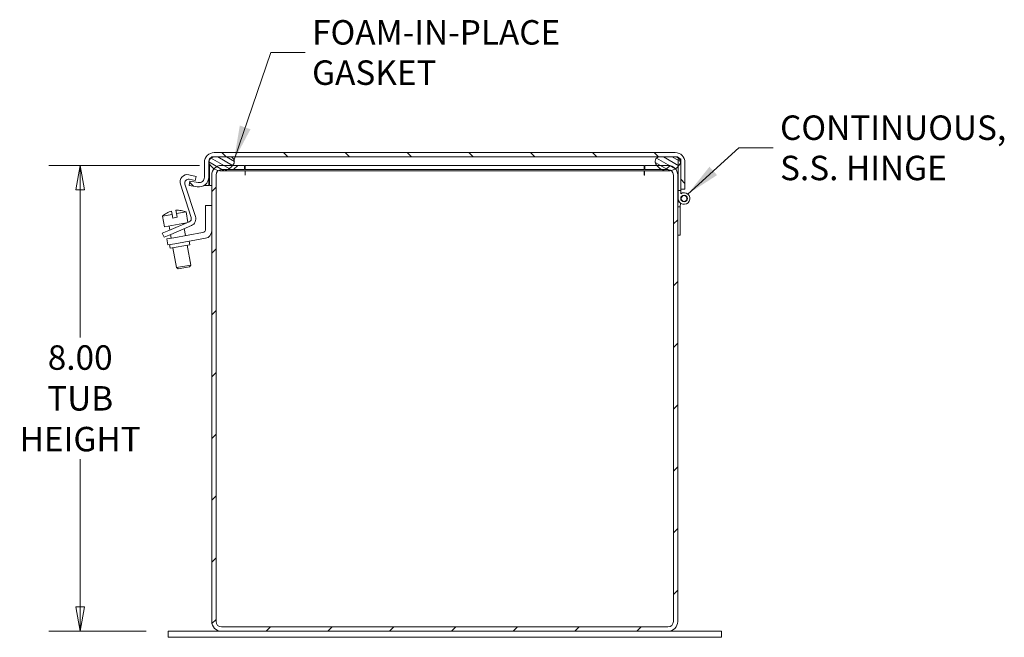
# Model space of a CAD drawing. Units: inches. Extents: x 4.1 to 98.6, y 2.3 to 61.5.
# Drawn here: x 73.7 to 90.6, y 30.1 to 40.7 of the extents above; entities that cross this region are included whole.
import ezdxf

# ---------------------------------------------------------------- set-up
doc = ezdxf.new("R2010")
doc.units = ezdxf.units.IN
doc.header["$LTSCALE"] = 6
doc.header["$MEASUREMENT"] = 0
doc.layers.get('0').update_dxf_attribs({"lineweight": 0})
for name, color, linetype, lineweight in [('Dimension (ANSI)', 7, 'Continuous', 5), ('Hatch (ANSI)', 7, 'Continuous', 5), ('Symbol (ANSI)', 7, 'Continuous', 5), ('Visible (ANSI)', 7, 'Continuous', 5)]:
    doc.layers.add(name, color=color, linetype=linetype, lineweight=lineweight)
doc.styles.add('TAHOMA', font='tahoma.ttf')
doc.dimstyles.new('DIMENSIONS (WEIGMANN)', dxfattribs={"dimscale": 6, "dimtxt": 0.07, "dimasz": 0.07, "dimexe": 0.09, "dimexo": 0.0625, "dimgap": 0.02, "dimtad": 0, "dimtih": 1, "dimtoh": 1, "dimrnd": 1e-08, "dimzin": 0, "dimdsep": 46, "dimtxsty": 'TAHOMA', "dimblk": 'Filled-1', "dimcen": 0.09, "dimdle": 0.393701, "dimclrd": 256, "dimclre": 256, "dimclrt": 256, "dimadec": 0, "dimazin": 0, "dimtfac": 0.928571, "dimtofl": 0, "dimtmove": 0, "dimatfit": 3, "dimfxl": 1, "dimtolj": 1, "dimtzin": 0, "dimlwd": -1, "dimlwe": -1, "dimarcsym": 0})
doc.dimstyles.new('DIMENSIONS (WEIGMANN)$7', dxfattribs={"dimscale": 6, "dimtxt": 0.07, "dimasz": 0.098425, "dimexe": 0.09, "dimexo": 0.0625, "dimgap": 0.02, "dimtad": 0, "dimtih": 1, "dimtoh": 1, "dimrnd": 1e-08, "dimzin": 0, "dimdsep": 46, "dimtxsty": 'TAHOMA', "dimblk": 'Filled-1', "dimcen": 0.09, "dimdle": 0.393701, "dimclrd": 256, "dimclre": 256, "dimclrt": 256, "dimadec": 0, "dimazin": 0, "dimtfac": 0.928571, "dimtofl": 0, "dimtmove": 0, "dimatfit": 3, "dimfxl": 1, "dimtolj": 1, "dimtzin": 0, "dimlwd": -1, "dimlwe": -1, "dimarcsym": 0})

# ---------------------------------------------------------------- blocks, each defined once
blk = doc.blocks.new('Filled-1')
at = {"color": 0}
for p, q in [((0, 0), (-1, 0.179)), ((-1, 0.179), (-1, -0.179)), ((-1, 0), (0, 0)), ((-1, -0.179), (0, 0))]:
    blk.add_line(p, q, dxfattribs=at)
at = {"color": 0, "flags": 128}
blk.add_lwpolyline([(-1, -0.179), (0, 0), (-1, 0.179), (-1, -0.179)], dxfattribs=at)
at = {"color": 0}
blk.add_solid([(-1, -0.179), (0, 0), (-1, 0.179), (-1, -0.179)], dxfattribs=at)
blk = doc.blocks.new('*D20')
at = {"layer": 'Defpoints', "color": 0, "transparency": 16777216}
for p in [(74.752, 38.213), (77.178, 38.213), (76.26, 30.213)]:
    blk.add_point(p, dxfattribs=at)
at = {"layer": 'Dimension (ANSI)', "transparency": 16777216}
for p, q in [((76.803, 38.213), (74.212, 38.213)), ((74.752, 37.793), (74.752, 35.256)), ((74.752, 30.633), (74.752, 33.171)), ((75.885, 30.213), (74.212, 30.213))]:
    blk.add_line(p, q, dxfattribs=at)
at = {"layer": 'Dimension (ANSI)', "transparency": 16777216, "xscale": 0.4200000017881394, "yscale": 0.4200000017881394, "zscale": 0.4200000017881394}
for p, rotation in [((74.752, 38.213), 90), ((74.752, 30.213), 270)]:
    blk.add_blockref('Filled-1', p, dxfattribs=dict(at, rotation=rotation))
at = {"layer": 'Dimension (ANSI)', "transparency": 16777216, "insert": (74.752, 34.213), "char_height": 0.42, "attachment_point": 5, "style": 'TAHOMA'}
blk.add_mtext('\\A1;\\fTahoma|b0|i0;\\H0.4200;8.00\\P\\fTahoma|b0|i0;\\H0.4200;TUB\\P\\fTahoma|b0|i0;\\H0.4200;HEIGHT', dxfattribs=at)

msp = doc.modelspace()

# ---------------------------------------------------------------- hatches: boundary and pattern name
at = {"layer": 'Hatch (ANSI)'}
h = msp.add_hatch(dxfattribs=at)
h.set_pattern_fill('ANSI31', color=256, scale=6, angle=90, style=0)
edge = h.paths.add_edge_path()
edge.add_ellipse((84.9681, 38.2635), major_axis=(0.1678, 0), ratio=1, start_angle=0, end_angle=90)
edge.add_line((84.9681, 38.4312), (77.0536, 38.4312))
edge.add_ellipse((77.0536, 38.2635), major_axis=(0, 0.1678), ratio=1, start_angle=0, end_angle=90)
edge.add_line((76.8859, 38.2635), (76.8859, 38.0099))
edge.add_ellipse((76.7921, 38.0099), major_axis=(0.0937, 0), ratio=1, start_angle=260, end_angle=360, ccw=False)
edge.add_line((76.7759, 37.9176), (76.6358, 37.9423))
edge.add_line((76.6358, 37.9423), (76.6229, 37.8694))
edge.add_line((76.6229, 37.8694), (76.763, 37.8447))
edge.add_ellipse((76.7921, 38.0099), major_axis=(-0.0291, -0.1652), ratio=1, start_angle=0, end_angle=100)
edge.add_line((76.9599, 38.0099), (76.9599, 38.2635))
edge.add_ellipse((77.0536, 38.2635), major_axis=(-0.0938, 0), ratio=1, start_angle=355.43459, end_angle=360, ccw=False)
edge.add_ellipse((77.0536, 38.2635), major_axis=(-0.0935, 0.0075), ratio=1, start_angle=274.56541, end_angle=360, ccw=False)
edge.add_line((77.0536, 38.3572), (77.344, 38.3572))
edge.add_line((77.344, 38.3572), (84.6778, 38.3572))
edge.add_line((84.6778, 38.3572), (84.9681, 38.3572))
edge.add_ellipse((84.9681, 38.2635), major_axis=(0, 0.0938), ratio=1, start_angle=311.81031, end_angle=360, ccw=False)
edge.add_ellipse((84.9681, 38.2635), major_axis=(0.0699, 0.0625), ratio=1, start_angle=322.7551, end_angle=360, ccw=False)
edge.add_ellipse((84.9681, 38.2635), major_axis=(0.0935, 0.0075), ratio=1, start_angle=355.43459, end_angle=360, ccw=False)
edge.add_line((85.0619, 38.2635), (85.0619, 37.8057))
edge.add_line((85.0619, 37.8057), (85.1359, 37.8057))
edge.add_line((85.1359, 37.8057), (85.1359, 38.2635))
h = msp.add_hatch(dxfattribs=at)
h.set_pattern_fill('ANSI31', color=256, scale=0.6, angle=105.00025, style=0)
edge = h.paths.add_edge_path()
edge.add_ellipse((77.3143, 38.278), major_axis=(0.0725, -0.0437), ratio=1, start_angle=0, end_angle=100.51016)
edge.add_line((77.344, 38.3572), (77.0536, 38.3572))
edge.add_line((77.0536, 38.3572), (77.0148, 38.3572))
edge.add_ellipse((77.0445, 38.278), major_axis=(-0.0297, 0.0792), ratio=1, start_angle=0, end_angle=74.2399)
edge.add_ellipse((77.0445, 38.278), major_axis=(-0.0843, -0.0071), ratio=1, start_angle=0, end_angle=26.27026)
edge.add_ellipse((77.1794, 38.3593), major_axis=(-0.2074, -0.125), ratio=1, start_angle=0, end_angle=26.67394)
edge.add_ellipse((77.1794, 38.3593), major_axis=(-0.1292, -0.2048), ratio=1, start_angle=0, end_angle=19.33326)
edge.add_ellipse((77.1794, 38.3593), major_axis=(-0.0541, -0.236), ratio=1, start_angle=0, end_angle=37.67231)
edge.add_ellipse((77.1794, 38.3593), major_axis=(0.1014, -0.2199), ratio=1, start_angle=0, end_angle=28.19843)
edge.add_ellipse((77.1794, 38.3593), major_axis=(0.1932, -0.1459), ratio=1, start_angle=0, end_angle=5.96885)
edge = h.paths.add_edge_path()
edge.add_line((85.007, 38.3572), (84.9681, 38.3572))
edge.add_line((84.9681, 38.3572), (84.6778, 38.3572))
edge.add_ellipse((84.7075, 38.278), major_axis=(-0.0297, 0.0792), ratio=1, start_angle=0, end_angle=100.51016)
edge.add_ellipse((84.8424, 38.3593), major_axis=(-0.2074, -0.125), ratio=1, start_angle=0, end_angle=5.96885)
edge.add_ellipse((84.8424, 38.3593), major_axis=(-0.1932, -0.1459), ratio=1, start_angle=0, end_angle=28.19843)
edge.add_ellipse((84.8424, 38.3593), major_axis=(-0.1014, -0.2199), ratio=1, start_angle=0, end_angle=37.38102)
edge.add_ellipse((84.8424, 38.3593), major_axis=(0.0529, -0.2363), ratio=1, start_angle=0, end_angle=19.33283)
edge.add_ellipse((84.8424, 38.3593), major_axis=(0.1281, -0.2054), ratio=1, start_angle=0, end_angle=15.26279)
edge.add_ellipse((84.8424, 38.3593), major_axis=(0.1777, -0.1644), ratio=1, start_angle=0, end_angle=11.70288)
edge.add_ellipse((84.9773, 38.278), major_axis=(0.0725, -0.0437), ratio=1, start_angle=0, end_angle=26.27026)
edge.add_ellipse((84.9773, 38.278), major_axis=(0.0843, -0.0071), ratio=1, start_angle=0, end_angle=4.80635)
edge.add_ellipse((84.9773, 38.278), major_axis=(0.0846, 0), ratio=1, start_angle=0, end_angle=34.53034)
edge.add_ellipse((84.9773, 38.278), major_axis=(0.0697, 0.0479), ratio=1, start_angle=0, end_angle=34.90322)
h = msp.add_hatch(dxfattribs=at)
h.set_pattern_fill('ANSI31', color=256, scale=6, style=0)
edge = h.paths.add_edge_path()
edge.add_ellipse((84.8423, 30.3812), major_axis=(0, -0.1678), ratio=1, start_angle=0, end_angle=90)
edge.add_line((85.0101, 30.3812), (85.0101, 37.0135))
edge.add_line((85.0101, 37.0135), (85.0101, 37.4835))
edge.add_line((85.0101, 37.4835), (85.0101, 38.0457))
edge.add_ellipse((84.8423, 38.0457), major_axis=(0.1678, 0), ratio=1, start_angle=0, end_angle=40.16356)
edge.add_ellipse((84.8423, 38.0457), major_axis=(0.1282, 0.1082), ratio=1, start_angle=0, end_angle=49.83644)
edge.add_line((84.8423, 38.2135), (84.6492, 38.2135))
edge.add_line((84.6492, 38.2135), (84.4486, 38.2135))
edge.add_line((84.4486, 38.2135), (84.4486, 38.1395))
edge.add_line((84.4486, 38.1395), (84.741, 38.1395))
edge.add_line((84.741, 38.1395), (84.8423, 38.1395))
edge.add_ellipse((84.8423, 38.0457), major_axis=(0, 0.0938), ratio=1, start_angle=325.59925, end_angle=360, ccw=False)
edge.add_ellipse((84.8423, 38.0457), major_axis=(0.053, 0.0774), ratio=1, start_angle=304.40075, end_angle=360, ccw=False)
edge.add_line((84.9361, 38.0457), (84.9361, 30.3812))
edge.add_ellipse((84.8423, 30.3812), major_axis=(0.0938, 0), ratio=1, start_angle=270, end_angle=360, ccw=False)
edge.add_line((84.8423, 30.2875), (77.1778, 30.2875))
edge.add_ellipse((77.1778, 30.3812), major_axis=(0, -0.0938), ratio=1, start_angle=270, end_angle=360, ccw=False)
edge.add_line((77.0841, 30.3812), (77.0841, 38.0457))
edge.add_ellipse((77.1778, 38.0457), major_axis=(-0.0938, 0), ratio=1, start_angle=304.10532, end_angle=360, ccw=False)
edge.add_ellipse((77.1778, 38.0457), major_axis=(-0.0526, 0.0776), ratio=1, start_angle=325.89468, end_angle=360, ccw=False)
edge.add_line((77.1778, 38.1395), (77.2808, 38.1395))
edge.add_line((77.2808, 38.1395), (77.5716, 38.1395))
edge.add_line((77.5716, 38.1395), (77.5716, 38.2135))
edge.add_line((77.5716, 38.2135), (77.3726, 38.2135))
edge.add_line((77.3726, 38.2135), (77.1778, 38.2135))
edge.add_ellipse((77.1778, 38.0457), major_axis=(0, 0.1678), ratio=1, start_angle=0, end_angle=49.54301)
edge.add_ellipse((77.1778, 38.0457), major_axis=(-0.1276, 0.1088), ratio=1, start_angle=0, end_angle=40.45699)
edge.add_line((77.0101, 38.0457), (77.0101, 30.3812))
edge.add_ellipse((77.1778, 30.3812), major_axis=(-0.1678, 0), ratio=1, start_angle=0, end_angle=90)
edge.add_line((77.1778, 30.2135), (84.8423, 30.2135))
h = msp.add_hatch(dxfattribs=at)
h.set_pattern_fill('ANSI31', color=256, scale=6, angle=75, style=0)
h.paths.add_polyline_path([(85.0619, 38.326), (85.047, 38.326), (85.038, 38.326), (85.0201, 38.326), (85.0201, 38.1949), (85.0201, 37.7835), (85.0619, 37.7835), (85.0619, 37.8057), (85.0619, 38.2635), (85.0619, 38.278)])
h = msp.add_hatch(dxfattribs=at)
h.set_pattern_fill('ANSI31', color=256, scale=6, angle=-15, style=0)
edge = h.paths.add_edge_path()
edge.add_ellipse((85.1201, 37.6435), major_axis=(0.0483, -0.0129), ratio=1, start_angle=0, end_angle=360)
h = msp.add_hatch(dxfattribs=at)
h.set_pattern_fill('ANSI31', color=256, scale=6, angle=15, style=0)
h.paths.add_polyline_path([(85.0101, 37.4835), (85.0101, 37.0135), (85.0519, 37.0135), (85.0519, 37.4835), (85.0531, 37.5035), (85.0113, 37.5035)])

# ---------------------------------------------------------------- linework, layer by layer
at = {"layer": 'Visible (ANSI)'}
for p, q in [((84.9681, 38.4312), (77.0536, 38.4312)), ((76.8859, 38.2635), (76.8859, 38.0099)), ((76.9599, 38.0099), (76.9599, 38.2635)), ((76.9737, 38.2317), (76.9737, 37.8682)), ((77.344, 38.3572), (77.0148, 38.3572)), ((77.0536, 38.3572), (84.9681, 38.3572)), ((77.5716, 38.2135), (77.1778, 38.2135)), ((77.5716, 38.1395), (77.5716, 38.2135)), ((77.5826, 38.1395), (77.5826, 38.2135)), ((84.4376, 38.2135), (77.5826, 38.2135)), ((84.4376, 38.1395), (84.4376, 38.2135)), ((84.8423, 38.2135), (84.4486, 38.2135)), ((84.4486, 38.2135), (84.4486, 38.1395)), ((85.007, 38.3572), (84.6778, 38.3572)), ((85.0619, 38.326), (85.0201, 38.326)), ((85.0201, 38.326), (85.0201, 37.7835)), ((85.0619, 37.7835), (85.0619, 38.326)), ((85.0619, 38.2635), (85.0619, 37.8057)), ((85.1359, 37.8057), (85.1359, 38.2635)), ((76.6187, 38.0512), (76.7441, 38.0245)), ((77.0101, 38.0457), (77.0101, 30.3812)), ((77.0841, 30.3812), (77.0841, 38.0457)), ((77.1778, 38.1395), (77.5716, 38.1395)), ((77.1794, 38.1172), (77.3044, 38.1172)), ((77.3044, 38.1172), (84.7174, 38.1172)), ((77.5824, 38.0455), (77.5824, 38.1172)), ((77.5826, 38.0455), (77.5824, 38.0455)), ((84.4376, 38.1395), (77.5826, 38.1395)), ((77.5826, 38.1172), (77.5826, 38.0457)), ((77.5826, 38.0457), (77.5826, 38.0455)), ((84.4376, 38.1172), (84.4376, 38.0457)), ((84.4376, 38.0455), (84.4376, 38.0457)), ((84.4378, 38.0455), (84.4376, 38.0455)), ((84.4378, 38.1172), (84.4378, 38.0455)), ((84.4486, 38.1395), (84.8423, 38.1395)), ((84.7174, 38.1172), (84.8424, 38.1172)), ((84.9361, 38.0457), (84.9361, 30.3812)), ((85.0101, 30.3812), (85.0101, 38.0457)), ((76.6574, 37.3205), (76.4727, 37.889)), ((76.5505, 37.8924), (76.7321, 37.3332)), ((76.6358, 37.9423), (76.6229, 37.8694)), ((76.6229, 37.8694), (76.763, 37.8447)), ((76.7285, 37.9512), (76.6235, 37.9735)), ((76.7759, 37.9176), (76.6358, 37.9423)), ((76.7441, 38.0245), (76.7285, 37.9512)), ((76.8859, 37.8682), (76.8859, 37.8708)), ((76.9599, 37.8682), (76.8859, 37.8682)), ((76.9599, 38.0099), (76.9599, 37.8682)), ((76.9737, 37.8682), (77.0101, 37.8682)), ((85.0101, 37.8682), (85.0201, 37.8682)), ((85.0201, 37.7835), (85.0619, 37.7835)), ((85.0201, 37.6435), (85.0201, 37.7835)), ((85.0619, 37.8057), (85.1359, 37.8057)), ((85.0619, 37.7835), (85.0619, 37.7248)), ((85.0113, 37.5035), (85.0201, 37.6465)), ((85.057, 37.5659), (85.0531, 37.5035)), ((76.1666, 37.3417), (76.3313, 37.3707)), ((76.2383, 37.3944), (76.2384, 37.3935)), ((76.3212, 37.4281), (76.3313, 37.3707)), ((76.3423, 37.3082), (76.3313, 37.3707)), ((76.4052, 37.3837), (76.395, 37.4411)), ((76.4052, 37.3837), (76.5699, 37.4128)), ((76.4052, 37.3837), (76.4162, 37.3212)), ((76.4846, 37.4369), (76.4845, 37.4378)), ((76.5699, 37.4128), (76.6014, 37.2342)), ((76.9051, 37.12), (76.9051, 37.526)), ((76.9051, 37.526), (77.0101, 37.526)), ((85.0113, 37.5035), (85.0101, 37.4835)), ((85.0101, 37.4835), (85.0101, 37.0135)), ((85.0531, 37.5035), (85.0113, 37.5035)), ((85.0519, 37.4835), (85.0531, 37.5035)), ((85.0519, 37.0135), (85.0519, 37.4835)), ((76.1666, 37.3417), (76.1991, 37.157)), ((76.1991, 37.157), (76.5759, 37.2234)), ((76.2769, 37.0965), (76.6221, 37.243)), ((76.3423, 37.3082), (76.4162, 37.3212)), ((76.5239, 37.2143), (76.526, 37.2023)), ((76.1619, 37.0477), (76.2769, 37.0965)), ((76.1619, 37.0477), (76.1912, 36.9786)), ((76.3062, 37.0275), (76.1912, 36.9786)), ((76.2777, 37.1709), (76.2898, 37.102)), ((76.3032, 37.0262), (76.3143, 36.963)), ((76.6615, 37.1783), (76.3062, 37.0275)), ((76.3606, 36.9711), (76.853, 37.058)), ((76.5394, 37.1265), (76.5605, 37.0064)), ((76.2375, 36.9494), (76.3606, 36.9711)), ((76.2375, 36.9494), (76.2558, 36.846)), ((76.3789, 36.8677), (76.2558, 36.846)), ((76.2863, 36.8514), (76.2972, 36.7894)), ((76.906, 36.9607), (76.3789, 36.8677)), ((76.6251, 36.9112), (76.636, 36.8491)), ((85.0101, 37.0135), (85.0519, 37.0135)), ((76.636, 36.8491), (76.2972, 36.7894)), ((76.3435, 36.7975), (76.4036, 36.4569)), ((76.5897, 36.8409), (76.6498, 36.5003)), ((76.4036, 36.4569), (76.6498, 36.5003)), ((76.4326, 36.4366), (76.4036, 36.4569)), ((76.6295, 36.4713), (76.4326, 36.4366)), ((76.6295, 36.4713), (76.6498, 36.5003)), ((84.8423, 30.2875), (77.1778, 30.2875)), ((76.2601, 30.2135), (76.7601, 30.2135)), ((76.2601, 30.1095), (76.2601, 30.2135)), ((76.7601, 30.1095), (76.2601, 30.1095)), ((77.1778, 30.2135), (76.7601, 30.2135)), ((76.7601, 30.1095), (85.2601, 30.1095)), ((77.1778, 30.2135), (84.8423, 30.2135)), ((85.2601, 30.2135), (84.8423, 30.2135)), ((85.2601, 30.2135), (85.7601, 30.2135)), ((85.7601, 30.1095), (85.2601, 30.1095)), ((85.7601, 30.1095), (85.7601, 30.2135))]:
    msp.add_line(p, q, dxfattribs=at)
for radius in [0.0582, 0.05]:
    msp.add_circle((85.1201, 37.6435), radius, dxfattribs=at)
for centre, radius, start, end in [((77.0536, 38.2635), 0.1678, 90, 180), ((84.9681, 38.2635), 0.1678, 0, 90), ((77.0536, 38.2635), 0.0937, 90, 180), ((77.0445, 38.278), 0.0846, 110.56644, 211.07661), ((77.1794, 38.3593), 0.2421, 211.07661, 328.92339), ((77.1778, 38.0457), 0.1678, 90, 180), ((77.3143, 38.278), 0.0846, 328.92339, 69.43356), ((84.7075, 38.278), 0.0846, 110.56644, 211.07661), ((84.8424, 38.3593), 0.2421, 211.07661, 328.92339), ((84.8423, 38.0457), 0.1678, 0, 90), ((84.9681, 38.2635), 0.0937, 0, 90), ((84.9773, 38.278), 0.0846, 328.92339, 69.43356), ((76.5925, 37.9279), 0.126, 78, 198), ((77.1778, 38.0457), 0.0938, 90, 180), ((84.8423, 38.0457), 0.0938, 0, 90), ((76.6104, 37.9119), 0.063, 78, 198), ((76.7921, 38.0099), 0.1678, 260, 0), ((76.7921, 38.0099), 0.0937, 260, 0), ((85.1201, 37.6435), 0.1, 180, 125.59134), ((76.4226, 37.0688), 0.3742, 119.51453, 133.17684), ((76.4226, 37.0688), 0.3734, 105.7644, 119.56001), ((76.4226, 37.0688), 0.3734, 80.43999, 94.2356), ((76.4226, 37.0688), 0.3742, 66.82316, 80.48547), ((76.5975, 37.301), 0.063, 293, 18), ((76.6123, 37.2943), 0.126, 293, 18), ((76.8421, 37.12), 0.063, 280, 0), ((76.8841, 37.0848), 0.126, 280, 0), ((77.1778, 30.3812), 0.1678, 180, 270), ((77.1778, 30.3812), 0.0938, 180, 270), ((84.8423, 30.3812), 0.1678, 270, 0), ((84.8423, 30.3812), 0.0938, 270, 0)]:
    msp.add_arc(centre, radius, start, end, dxfattribs=at)

# ---------------------------------------------------------------- texts
at = {"layer": 'Symbol (ANSI)', "char_height": 0.42, "attachment_point": 4, "line_spacing_factor": 0.987884, "style": 'TAHOMA'}
for s, insert, width in [('{\\fTahoma|b0|i0;FOAM-IN-PLACE\\P\\fTahoma|b0|i0;GASKET}', (78.7336, 40.1511), 4.145202), ('{\\fTahoma|b0|i0;CONTINUOUS,\\P\\fTahoma|b0|i0;S.S. HINGE}', (86.768, 38.5141), 3.742561)]:
    msp.add_mtext(s, dxfattribs=dict(at, insert=insert, width=width))

# ---------------------------------------------------------------- dimensions: what is measured, and where the dimension line sits
at = {"layer": 'Dimension (ANSI)'}
dim = msp.add_linear_dim(base=(74.7525, 38.2135), p1=(76.2601, 30.2135), p2=(77.1778, 38.2135), angle=90, text='\\fTahoma|b0|i0;\\H0.4200;<>\\P\\fTahoma|b0|i0;\\H0.4200;TUB\\P\\fTahoma|b0|i0;\\H0.4200;HEIGHT', dimstyle='DIMENSIONS (WEIGMANN)', override={"dimgap": 0.02, "dimdec": 2, "dimtol": 0, "dimlim": 0, "dimtp": 0, "dimtm": 0, "dimtdec": 2, "dimatfit": 1}, dxfattribs=at)
dim.commit()
dim.dimension.update_dxf_attribs({"geometry": '*D20', "text_midpoint": (74.7525, 34.2135), "dimtype": 160})

# ---------------------------------------------------------------- leaders
at = {"layer": 'Symbol (ANSI)', "annotation_type": 0, "has_hookline": 1, "hookline_direction": 0}
for points, text_width in [([(77.3942, 38.3058), (78.023, 40.1511), (78.6136, 40.1511)], 4.0841), ([(85.1837, 37.7206), (86.0575, 38.5141), (86.648, 38.5141)], 3.6903)]:
    msp.add_leader(points, dimstyle='DIMENSIONS (WEIGMANN)$7', override={"dimtad": 0}, dxfattribs=dict(at, text_width=text_width))

doc.saveas('drawing.dxf')
